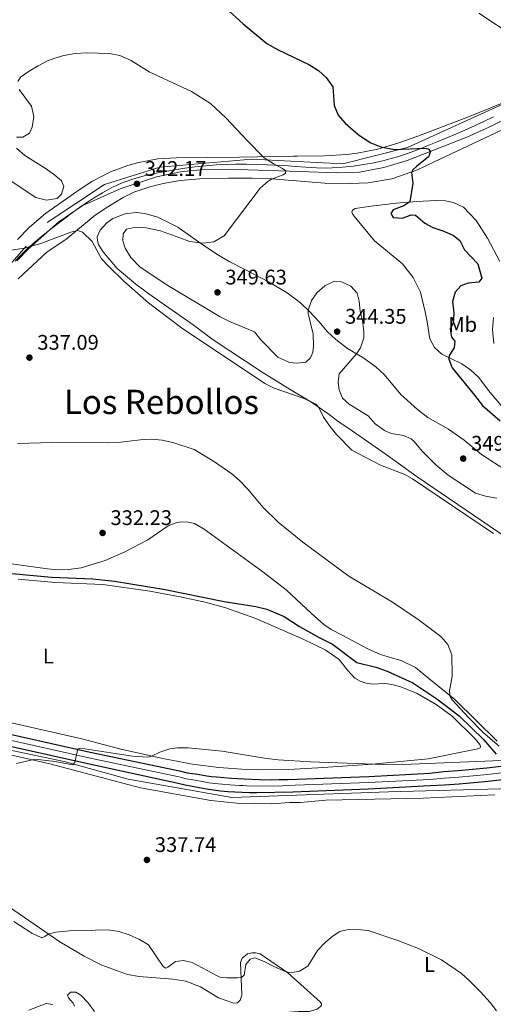
# Model space of a CAD drawing. Units: metres. Extents: x 601237 to 608165, y 692362 to 697091.
# Drawn here: x 603389 to 603614, y 693736 to 694202 of the extents above; entities that cross this region are included whole.
import ezdxf
from ezdxf.enums import TextEntityAlignment as Align

# ---------------------------------------------------------------- set-up
doc = ezdxf.new("R2010")
doc.units = ezdxf.units.M
doc.header["$MEASUREMENT"] = 0
for name, pattern in [('DGN Style 2', [86.57445, 51.94467, -34.62978]), ('DGN Style 3', [121.20423, 86.57445, -34.62978]), ('DGN Style 4', [138.605694, 69.25956, -34.62978, 0.086574, -34.62978])]:
    doc.linetypes.add(name, pattern=pattern)
for name, color, linetype, lineweight in [('Altimetria', 7, 'Continuous', 0), ('Complex', 7, 'Continuous', 0), ('Edificios-construcciones', 7, 'Continuous', 0), ('Ejes', 7, 'Continuous', 0), ('Entidades rusticas', 7, 'Continuous', 0), ('Hidrografía', 7, 'Continuous', 0), ('Límites', 7, 'Continuous', 0), ('Textos rotulacion', 7, 'Continuous', 0), ('Viales-ffcc', 7, 'Continuous', 0), ('Zona arbolada', 7, 'Continuous', 0)]:
    doc.layers.add(name, color=color, linetype=linetype, lineweight=lineweight)
doc.styles.add('Style-Arial', font='txt')
doc.styles.add('Style-Arial Narrow', font='txt')
doc.styles.add('Style-Times New Roman', font='txt')

# ---------------------------------------------------------------- blocks, each defined once
blk = doc.blocks.new('5PATER')
at = {"layer": 'Altimetria', "linetype": 'Continuous', "lineweight": 0}
h = blk.add_hatch(color=250, dxfattribs=at)
edge = h.paths.add_edge_path()
edge.add_ellipse((0, 0), major_axis=(-1.1, -1.11), ratio=0.999422, start_angle=0, end_angle=360)

msp = doc.modelspace()

# ---------------------------------------------------------------- linework, layer by layer
at = {"layer": 'Altimetria', "color": 30, "linetype": 'Continuous', "lineweight": 30, "elevation": 350, "flags": 128}
msp.add_lwpolyline([(603486.787, 694207.554), (603495.148, 694200.053), (603506.473, 694190.75), (603511.888, 694187.627), (603526.334, 694180.721), (603530.883, 694177.891), (603534.601, 694174.562), (603537.786, 694170.121), (603538.401, 694161.387), (603540.298, 694156.76), (603543.616, 694153.019), (603547.367, 694149.67), (603550.411, 694147.189), (603555.785, 694143.644), (603560.424, 694141.743), (603566.911, 694140.433), (603581.404, 694141.176), (603582.969, 694140.787), (603584.01, 694139.582), (603583.12, 694136.977), (603577.403, 694132.434), (603575.697, 694130.836), (603575.075, 694129.551), (603575.724, 694124.543), (603574.287, 694115.644), (603571.46, 694113.765), (603566.392, 694111.933), (603565.262, 694110.171), (603566.302, 694108.252), (603570.789, 694107.961), (603574.899, 694109.48), (603576.986, 694109.413), (603581.387, 694105.587), (603585.206, 694103.49), (603590.366, 694101.753), (603594.948, 694099.751), (603598.006, 694097.446), (603600.126, 694092.935), (603606.461, 694086.375), (603608.448, 694079.529), (603606.914, 694077.678), (603601.934, 694077.245), (603598.441, 694075.995), (603595.731, 694072.921), (603594.429, 694068.553), (603595.034, 694063.052), (603594.793, 694058.331), (603593.391, 694055.331), (603593.968, 694051.656), (603595.588, 694049.747), (603595.309, 694046.508), (603592.872, 694042.932), (603592.757, 694041.166), (603594.278, 694037.083), (603604.979, 694024.111), (603608.678, 694019.189), (603617.009, 694011.985)], dxfattribs=at)
at = {"layer": 'Altimetria', "color": 30, "linetype": 'Continuous', "lineweight": 0, "flags": 128}
for points, elevation in [([(603388.329, 694172.705), (603389.68, 694174.706), (603393.719, 694177.545), (603397.961, 694180.19), (603402.443, 694182.476), (603405.432, 694183.633), (603410.257, 694184.939), (603415.531, 694185.996), (603421.042, 694186.296), (603431.771, 694185.996)], 345), ([(603431.771, 694185.996), (603436.677, 694185.055), (603441.758, 694182.832), (603450.722, 694177.27), (603470.762, 694167.939), (603479.724, 694162.261), (603487.213, 694155.356), (603496.932, 694144.892), (603505.216, 694136.581), (603509.431, 694133.843), (603513.93, 694131.513), (603515.458, 694130.322), (603515.351, 694129.242), (603514.173, 694128.456), (603508.644, 694126.463), (603506.996, 694125.427), (603503.22, 694122.135), (603486.272, 694099.652), (603481.35, 694096.703), (603476.296, 694096.131), (603469.855, 694096.985), (603456.094, 694102.006), (603449.193, 694103.467), (603444.121, 694103.669), (603439.921, 694102.691), (603438.336, 694100.608), (603438.23, 694097.187), (603439.341, 694093.739), (603441.972, 694089.356), (603446.163, 694084.939), (603458.635, 694076.602), (603484.272, 694061.244), (603488.747, 694059.008), (603500.618, 694054.056), (603503.523, 694050.393), (603511.682, 694042.19), (603517.177, 694039.611), (603520.681, 694039.358), (603524.898, 694039.813), (603527.148, 694041.764), (603528.311, 694044.465), (603528.58, 694047.36), (603528.475, 694052.991), (603526.053, 694062.779), (603525.994, 694064.439), (603527.58, 694069.04), (603530.33, 694072.725), (603533.911, 694075.865), (603538.458, 694078.054), (603541.906, 694077.859), (603546.327, 694075.816), (603549.212, 694072.501), (603550.2, 694068.736), (603550.738, 694063.763), (603551.756, 694059.301), (603552.429, 694054.316), (603552.36, 694051.338), (603550.853, 694046.568), (603548.96, 694043.727), (603540.707, 694034.165), (603540.33, 694030.315), (603540.71, 694026.593), (603542.275, 694022.698), (603545.518, 694019.84), (603554.505, 694014.385), (603557.733, 694010.557), (603562.181, 694007.451), (603565.353, 694005.974), (603571.264, 694005.061), (603574.843, 694003.443), (603576.348, 694002.258), (603580.167, 693997.649), (603586.642, 693991.214), (603592.401, 693986.303), (603605.35, 693977.731), (603610.16, 693976.366), (603615.483, 693975.315)], 345), ([(603387.82, 694146.344), (603390.693, 694146.396), (603393.866, 694148.152), (603395.152, 694151.111), (603395.934, 694156.051), (603394.777, 694161.002), (603389.025, 694168.831)], 345), ([(603383.345, 694126.692), (603396.916, 694117.719), (603401.893, 694116.548), (603406.95, 694117.305), (603409.028, 694119.405), (603410.126, 694123.036), (603409.082, 694125.642), (603405.98, 694128.323), (603401.87, 694131.317), (603391.654, 694137.583), (603387.819, 694141.18)], 345), ([(603381.233, 694092.254), (603391.332, 694093.689), (603399.249, 694095.987), (603413.554, 694101.405), (603416.617, 694102.148), (603419.008, 694101.368), (603423.579, 694096.942), (603428.123, 694088.774), (603431.494, 694085.079), (603438.651, 694078.09), (603450.296, 694067.875), (603465.946, 694055.968), (603505.557, 694029.723), (603509.942, 694027.384), (603524.197, 694022.492), (603529.741, 694019.933), (603531.159, 694018.253), (603533.368, 694013.765), (603536.335, 694009.417), (603539.439, 694005.494), (603546.788, 693998.084), (603560.393, 693990.941), (603571.883, 693986.564), (603575.531, 693984.56), (603613.938, 693958.551)], 340), ([(603388.154, 694001.276), (603404.633, 694001.719), (603430.858, 694001.619), (603436.025, 694001.734), (603446.353, 694003.009), (603451.815, 694003.35), (603456.79, 694002.873), (603461.926, 694001.697), (603471.953, 693998.34), (603481.085, 693992.911), (603489.855, 693986.881), (603493.613, 693983.584), (603497.453, 693979.614), (603504.757, 693970.993), (603511.875, 693963.95), (603523.505, 693954.494), (603545.277, 693938.481), (603566.089, 693926.059), (603578.266, 693917.922), (603588.997, 693909.828), (603592.34, 693906.109), (603594.142, 693901.191), (603594.373, 693891.069), (603593.093, 693884.116), (603593.315, 693881.47), (603594.369, 693879.893), (603601.985, 693871.483), (603608.999, 693864.422), (603616.568, 693857.923)], 335), ([(603617.526, 693851.133), (603574.946, 693849.402), (603561.739, 693849.254), (603527.156, 693850.399), (603511.793, 693851.48), (603506.267, 693852.068), (603485.211, 693855.576), (603469.107, 693857.044), (603464.108, 693857.117), (603460.471, 693856.593), (603455.671, 693855.038), (603451.776, 693853.146), (603450.21, 693852.701), (603442.79, 693853.21), (603418.045, 693856.909), (603416.822, 693856.661), (603415.346, 693850.119), (603414.379, 693849.12), (603405.855, 693850.688), (603396.647, 693851.75), (603387.805, 693849.746)], 335), ([(603386.528, 693774.783), (603394.987, 693769.355), (603399.755, 693767.168), (603401.211, 693767.771), (603402.721, 693768.827), (603406.465, 693769.841), (603412.909, 693770.399), (603431.206, 693770.941), (603436.201, 693770.036), (603441.186, 693768.59), (603446.022, 693766.401), (603450.314, 693763.825), (603457.23, 693753.528), (603458.503, 693752.759), (603459.526, 693753.147), (603463.166, 693755.856), (603466.901, 693756.397), (603471.081, 693755.371)], 340), ([(603471.081, 693755.371), (603482.927, 693749.13), (603484.365, 693748.555), (603487.473, 693748.159), (603492.471, 693748.097), (603494.385, 693748.37), (603495.759, 693749.428), (603496.529, 693754.426), (603498.472, 693756.964), (603500.719, 693757.599), (603505.248, 693755.901), (603509.738, 693753.527), (603515.582, 693751.05), (603517.877, 693750.601), (603521.885, 693751.272), (603525.927, 693753.771), (603530.534, 693761.136), (603534.124, 693764.862), (603537.932, 693768.064), (603541.129, 693770.083), (603544.396, 693770.97), (603549.396, 693771.016), (603554.451, 693770.519), (603568.549, 693765.918), (603578.277, 693762.139), (603589.239, 693756.663), (603598.67, 693750.257), (603602.425, 693746.955), (603607.788, 693741.555), (603612.299, 693736.46), (603615.348, 693732.487)], 340), ([(603415.233, 693734.744), (603414.651, 693736.244), (603412.394, 693738.724), (603411.943, 693739.951), (603413.324, 693741.416), (603415.831, 693741.438), (603418.174, 693739.972), (603421.678, 693736.405), (603424.737, 693732.264)], 345), ([(603393.593, 693732.909), (603401.847, 693736.075), (603404.953, 693735.542)], 345)]:
    msp.add_lwpolyline(points, dxfattribs=dict(at, elevation=elevation))
at = {"layer": 'Complex', "color": 92, "linetype": 'DGN Style 3', "lineweight": 0}
for points in [[(603628.597, 694190.628, 353.501), (603606.883, 694205.11, 356.138)], [(603388.165, 694097.804, 343.02), (603393.952, 694103.769, 343.732), (603401.565, 694110.159, 344.488), (603417.986, 694121.746, 345.721), (603423.433, 694125.298, 346.016), (603432.329, 694129.893, 346.261), (603440.102, 694132.81, 346.296), (603444.931, 694134.246, 346.282), (603454.722, 694136.116, 346.247), (603463.507, 694136.563, 346.283), (603493.51, 694136.906, 346.582), (603518.873, 694137.262, 347.714), (603520.769, 694137.3, 347.894), (603533.823, 694137.565, 349.134), (603544.376, 694138.159, 350.092), (603549.296, 694138.736, 350.48), (603559.012, 694140.694, 351.248), (603568.593, 694143.48, 351.998), (603578.078, 694146.815, 352.72), (603601.983, 694155.946, 354.299), (603618.011, 694162.491, 354.735)]]:
    msp.add_polyline3d(points, dxfattribs=at)
at = {"layer": 'Complex', "color": 20, "linetype": 'Continuous', "lineweight": 0}
for points in [[(603617.501, 693848.406, 336.448), (603610.738, 693847.617, 336.438), (603603.961, 693846.941, 336.435), (603597.175, 693846.379, 336.438), (603590.381, 693845.93, 336.447), (603583.663, 693845.104, 336.462), (603554.849, 693843.538, 336.297), (603516.556, 693842.079, 336.462), (603512.357, 693842.088, 336.627), (603508.766, 693842.019, 336.64), (603502.808, 693842.13, 336.644), (603495.633, 693842.398, 336.64), (603489.748, 693842.777, 336.627), (603486.096, 693843.048, 336.606), (603482.511, 693843.318, 336.576), (603480.076, 693843.498, 336.537), (603477.038, 693844.028, 336.49), (603473.729, 693844.564, 336.434), (603468.664, 693845.335, 336.369), (603465.091, 693846.214, 336.297), (603422.653, 693855.058, 335.139), (603370.448, 693866.792, 333.817)], [(603369.752, 693861.283, 333.817), (603421.552, 693849.624, 335.139), (603464.389, 693840.366, 336.297), (603467.71, 693839.587, 336.369), (603471.048, 693838.882, 336.434), (603474.401, 693838.25, 336.49), (603477.767, 693837.693, 336.537), (603481.144, 693837.21, 336.576), (603484.531, 693836.802, 336.606), (603487.926, 693836.468, 336.627), (603491.328, 693836.21, 336.64), (603494.735, 693836.026, 336.644), (603498.145, 693835.918, 336.64), (603501.557, 693835.885, 336.627), (603518.7, 693836.313, 336.462), (603554.487, 693837.751, 336.297), (603583.841, 693839.24, 336.462), (603590.748, 693839.58, 336.447), (603597.648, 693840.036, 336.438), (603604.54, 693840.607, 336.435), (603611.422, 693841.293, 336.438), (603618.291, 693842.094, 336.448)]]:
    msp.add_polyline3d(points, dxfattribs=at)
at = {"layer": 'Edificios-construcciones', "color": 250, "linetype": 'DGN Style 2', "lineweight": 0}
msp.add_polyline3d([(603019.228, 693950.079, 328.577), (603038.101, 693951.967, 327.763), (603068.127, 693963.431, 326.882), (603106.886, 693967.799, 326.385), (603138.549, 693974.896, 327.769), (603176.217, 693971.62, 328.601), (603198.599, 693968.891, 329.18), (603225.349, 693972.166, 330.009), (603288.129, 693990.727, 333.315), (603310.511, 694002.737, 333.845), (603338.353, 694032.762, 334.875), (603358.005, 694055.69, 336.485), (603402.224, 694105.915, 341.51), (603429.519, 694123.93, 342.558), (603455.723, 694132.118, 342.918), (603499.396, 694135.94, 344.554), (603542.523, 694133.756, 347.737), (603573.094, 694141.399, 350.01), (603655.527, 694179.067, 350.409), (603668.001, 694185.304, 349.252)], dxfattribs=at)
at = {"layer": 'Ejes', "color": 250, "linetype": 'DGN Style 4', "lineweight": 0}
msp.add_polyline3d([(603370.1, 693864.037, 333.817), (603422.102, 693852.341, 335.139), (603464.74, 693843.29, 336.297), (603468.187, 693842.461, 336.369), (603472.388, 693841.723, 336.434), (603475.719, 693841.139, 336.49), (603478.921, 693840.595, 336.537), (603481.827, 693840.264, 336.576), (603485.313, 693839.925, 336.606), (603488.837, 693839.622, 336.627), (603493.48, 693839.304, 336.64), (603495.184, 693839.212, 336.642), (603496.889, 693839.158, 336.64), (603502.182, 693839.007, 336.636), (603513.733, 693839.166, 336.551), (603515.528, 693839.2, 336.544), (603554.668, 693840.644, 336.297), (603583.752, 693842.172, 336.462), (603590.564, 693842.755, 336.447), (603597.411, 693843.207, 336.438), (603604.25, 693843.774, 336.435), (603611.08, 693844.455, 336.438), (603617.896, 693845.25, 336.448)], dxfattribs=at)
at = {"layer": 'Entidades rusticas', "color": 92, "linetype": 'Continuous', "lineweight": 0}
for points in [[(603585.774, 694134.609, 351.118), (603658.086, 694168.541, 350.847)], [(603388.555, 694079.201, 338.152), (603402.348, 694091.945, 339.503), (603411.056, 694097.87, 339.503), (603425.111, 694109.36, 340.853), (603430.974, 694113.333, 341.529), (603438.297, 694117.708, 342.069), (603443.316, 694120.263, 343.014), (603451.019, 694122.802, 343.014), (603457.247, 694124.329, 343.014), (603465.274, 694125.816, 343.42), (603474.648, 694126.605, 343.69), (603488.117, 694126.924, 344.23), (603499.622, 694126.968, 345.04), (603508.783, 694126.645, 345.716), (603533.99, 694124.523, 347.066), (603545.971, 694124.455, 347.877), (603554.478, 694124.756, 348.147), (603565.689, 694126.562, 349.497), (603577.826, 694130.843, 350.578), (603585.774, 694134.609, 351.118)], [(603619.265, 694017.245, 351.078), (603611.61, 694026.283, 351.348), (603606.965, 694032.439, 351.348), (603603.055, 694036.192, 351.348), (603598.88, 694038.938, 350.808), (603589.428, 694043.567, 349.458), (603585.874, 694046.699, 348.378), (603583.802, 694050.77, 348.378), (603582.469, 694058.877, 346.758), (603581.562, 694063.624, 346.218), (603579.28, 694072.859, 346.218), (603575.85, 694079.816, 346.218), (603570.812, 694086.362, 346.218), (603557.473, 694097.238, 346.218), (603549.294, 694107.134, 346.758), (603547.145, 694109.757, 347.298), (603546.744, 694110.785, 347.298), (603547.006, 694111.705, 347.298), (603548.28, 694112.534, 347.298), (603555.889, 694113.708, 348.108), (603567.798, 694115.062, 348.918), (603577.515, 694115.936, 350.538), (603586.726, 694116.392, 351.888), (603591.159, 694116.219, 351.888), (603594.963, 694115.457, 351.888), (603599.733, 694113.156, 352.428), (603605.708, 694106.87, 352.698), (603611.066, 694098.545, 352.698), (603616.913, 694087.448, 353.508)], [(603619.928, 693988.496, 348.093), (603608.222, 693996.07, 348.363), (603600, 694002.835, 348.363), (603592.538, 694008.008, 347.823), (603582.828, 694013.603, 347.013), (603577.842, 694017.304, 347.283), (603570.012, 694024.52, 348.093), (603562.203, 694033.762, 347.713), (603558.151, 694037.553, 346.39), (603551.963, 694041.909, 345.336), (603544.722, 694046.294, 344.526), (603539.145, 694050.496, 344.391), (603535.008, 694054.216, 344.526), (603531.225, 694058.871, 344.526), (603526.722, 694063.746, 344.931), (603522.448, 694067.817, 345.336), (603516.056, 694072.531, 346.146), (603507.194, 694077.751, 346.822), (603497.564, 694082.944, 346.822), (603488.614, 694087.484, 346.282), (603482.717, 694090.968, 345.741), (603474.055, 694096.705, 344.931), (603464.29, 694103.657, 343.58), (603454.78, 694108.398, 342.77), (603448.67, 694110.219, 342.365), (603444.429, 694110.62, 341.959), (603439.237, 694110.041, 341.419), (603433.428, 694107.808, 341.419), (603430.509, 694105.77, 340.879), (603427.397, 694102.214, 340.339), (603426.037, 694099.155, 340.339), (603426.095, 694097.253, 340.339), (603426.652, 694095.558, 340.339), (603428.707, 694092.146, 340.068), (603435.416, 694084.103, 340.339)], [(603435.416, 694084.103, 340.339), (603444.401, 694076.646, 340.474), (603450.477, 694072.07, 340.744), (603471.454, 694057.38, 340.339), (603480.955, 694050.274, 340.204), (603504.3, 694035.066, 340.744), (603517.474, 694026.833, 340.474), (603527.323, 694021.011, 339.933), (603535.305, 694015.42, 340.474), (603540.141, 694011.8, 340.474), (603546.971, 694007.206, 340.744), (603563.057, 693996.066, 340.203), (603577.768, 693985.436, 339.933), (603623.775, 693954.122, 339.933)], [(603613.935, 694060.914, 354.588), (603613.519, 694055.242, 354.588), (603614, 694048.612, 354.588)], [(603615.709, 693860.293, 335.665), (603595.619, 693879.967, 335.334), (603583.273, 693889.948, 334.177), (603576.945, 693895.15, 334.477), (603570.092, 693898.535, 334.207), (603565.488, 693899.67, 333.937), (603560.347, 693901.259, 333.937), (603554.317, 693904.065, 333.937), (603542.179, 693910.476, 333.937), (603536.912, 693913.143, 333.937), (603533.521, 693915.581, 333.828), (603527.557, 693920.758, 333.666), (603515.647, 693931.925, 333.666), (603504.468, 693940.504, 333.396), (603476.754, 693960.743, 333.396), (603472.084, 693963.315, 333.396), (603469.284, 693963.959, 333.396), (603465.836, 693964.153, 333.396), (603463.389, 693963.744, 333.396), (603459.701, 693962.29, 333.396), (603449.958, 693955.605, 332.747), (603439.036, 693949.904, 332.477), (603429.717, 693945.763, 331.937), (603418.383, 693942.393, 331.937), (603412.329, 693941.514, 331.937), (603407.424, 693941.451, 331.937), (603402.386, 693941.884, 331.937), (603380.723, 693944.869, 331.397)], [(603388.499, 693936.968, 331.449), (603406.075, 693935.439, 331.584), (603428.655, 693934.507, 331.855), (603450.935, 693931.233, 331.855), (603465.295, 693928.616, 332.395), (603477.191, 693926.084, 332.935), (603486.966, 693923.397, 333.205), (603501.241, 693918.316, 333.745), (603523.907, 693908.346, 333.745), (603534.127, 693903.559, 333.745), (603540.695, 693898.914, 333.745), (603544.615, 693893.951, 333.745), (603548.243, 693890.127, 334.016), (603550.646, 693888.622, 334.016), (603553.557, 693887.801, 334.016), (603556.563, 693887.269, 334.286), (603562.603, 693887.539, 334.826), (603565.68, 693887.158, 334.177)], [(603565.68, 693887.158, 334.177), (603569.994, 693886.062, 334.342), (603577.791, 693882.802, 334.673), (603586.769, 693877.557, 334.673), (603594.253, 693872.068, 334.507), (603605.229, 693861.299, 334.673), (603607.485, 693858.751, 334.673), (603607.805, 693857.73, 334.673), (603607.522, 693857.057, 334.673), (603606.497, 693856.602, 334.673), (603582.976, 693851.89, 334.507), (603556.583, 693849.398, 335.003), (603530.677, 693847.574, 335.169), (603516.509, 693846.888, 335.334), (603502.147, 693846.68, 335.334), (603496.73, 693846.78, 335.334), (603483.611, 693847.835, 335.499), (603471.246, 693849.418, 335.499), (603457.948, 693851.832, 335.169), (603437.173, 693856.483, 334.177), (603418.772, 693861.293, 333.185), (603352.474, 693876.404, 332.193)], [(603378.461, 693855.134, 334.539), (603403.552, 693849.523, 335.2), (603446.484, 693838.096, 335.861), (603479.832, 693832.128, 337.019), (603492.271, 693830.882, 337.184), (603508.586, 693830.513, 337.019), (603517.404, 693831.23, 337.019), (603522.417, 693831.273, 337.019), (603534.493, 693832.336, 336.688), (603580.497, 693833.247, 336.688), (603614.527, 693834.852, 335.531)], [(603468.02, 693746.533, 340.489), (603461.876, 693747.595, 340.655), (603451.798, 693748.323, 340.489), (603445.982, 693748.769, 340.82), (603440.378, 693749.754, 341.481), (603428.269, 693754.177, 341.316), (603419.882, 693758.463, 340.82), (603408.358, 693765.246, 340.324), (603369.566, 693791.768, 338.01)], [(603515.022, 693731.713, 344.624), (603521.399, 693732.272, 343.962), (603526.478, 693732.246, 343.136), (603530.359, 693733.326, 342.64), (603531.938, 693734.516, 342.309), (603532.287, 693735.119, 342.309), (603532.301, 693735.863, 341.978), (603531.841, 693736.617, 341.813), (603516.385, 693750.516, 339.829), (603503.344, 693759.494, 339.333), (603501.185, 693759.941, 339.333), (603499.493, 693760.04, 339.498), (603497.318, 693759.606, 339.498), (603494.771, 693757.417, 339.663), (603493.922, 693755.468, 339.663), (603494.584, 693740.014, 340.324), (603493.793, 693737.523, 340.324), (603492.486, 693736.395, 340.489), (603490.857, 693736.222, 340.489), (603483.521, 693738.729, 340.489), (603475.015, 693743.898, 340.489), (603468.02, 693746.533, 340.489)]]:
    msp.add_polyline3d(points, dxfattribs=at)
at = {"layer": 'Hidrografía', "color": 5, "linetype": 'Continuous', "lineweight": 0}
msp.add_polyline3d([(603623.046, 693837.872, 335.864), (603564.087, 693836.234, 336.435), (603489.843, 693833.504, 336.921), (603440.711, 693842.239, 335.682), (603410.276, 693850.565, 334.946), (603361.417, 693860.937, 333.829), (603285.262, 693878.679, 332.238), (603244.865, 693887.141, 331.897), (603124.217, 693914.981, 329.989), (603110.296, 693919.349, 329.975), (603065.531, 693928.629, 329.695), (603004.807, 693945.634, 328.656)], dxfattribs=at)
at = {"layer": 'Hidrografía', "color": 142, "linetype": 'DGN Style 3', "lineweight": 25}
msp.add_polyline3d([(603374.29, 693940.718, 329.881), (603404.402, 693937.977, 330.692), (603423.922, 693937.129, 331.232), (603434.211, 693936.026, 331.367), (603457.512, 693932.308, 331.502), (603486.131, 693926.453, 331.907), (603501.279, 693924.065, 332.177), (603506.444, 693922.788, 332.177), (603514.59, 693919.311, 332.177), (603521.867, 693914.591, 332.447), (603531.293, 693909.33, 332.853), (603537.591, 693906.228, 333.258), (603549.095, 693897.442, 333.258), (603558.137, 693895.379, 333.258), (603563.468, 693893.407, 333.258), (603575.617, 693887.849, 333.258), (603587.003, 693880.257, 333.528), (603597.62, 693872.196, 334.068), (603609.15, 693861.001, 334.338), (603615.252, 693854.16, 334.878)], dxfattribs=at)
at = {"layer": 'Límites', "color": 250, "linetype": 'Continuous', "lineweight": 0}
for points in [[(603587.163, 694144.058, 350.479), (603591.777, 694146.012, 350.596), (603596.383, 694147.986, 350.704), (603600.255, 694149.638, 350.758), (603604.835, 694151.648, 350.825), (603609.373, 694153.747, 350.907), (603613.884, 694155.904, 350.898)], [(603387.174, 694087.667, 339.041), (603389.259, 694089.918, 339.372), (603392.868, 694093.381, 339.904), (603396.61, 694096.696, 340.195), (603400.455, 694099.897, 340.378), (603404.372, 694103.014, 340.549), (603408.329, 694106.083, 340.733), (603410.216, 694107.534, 340.795), (603414.209, 694110.549, 340.921), (603418.272, 694113.466, 341.067), (603422.43, 694116.244, 341.49), (603424.3, 694117.415, 341.684), (603428.594, 694120.003, 342.097), (603432.973, 694122.434, 342.284), (603437.503, 694124.548, 342.001), (603438.675, 694125.012, 342.058), (603443.41, 694126.626, 342.284), (603448.23, 694127.958, 342.499), (603453.111, 694129.072, 342.704), (603458.032, 694130.035, 343.066), (603462.612, 694130.85, 343.5), (603467.554, 694131.63, 343.802), (603472.515, 694132.266, 343.805), (603477.492, 694132.769, 343.893), (603482.481, 694133.15, 343.939), (603486.727, 694133.385, 343.957), (603491.725, 694133.522, 343.966), (603496.724, 694133.503, 344.203), (603501.725, 694133.383, 344.502), (603506.725, 694133.218, 344.78), (603509.997, 694133.11, 344.952), (603514.994, 694132.851, 345.243), (603519.988, 694132.46, 345.525), (603524.98, 694132.055, 345.863), (603529.972, 694131.755, 346.317), (603534.965, 694131.678, 346.795), (603537.351, 694131.755, 347.036), (603542.351, 694132.095, 347.494), (603547.332, 694132.617, 347.787), (603552.288, 694133.328, 348.186), (603556.332, 694134.069, 348.562), (603557.212, 694134.232, 348.644), (603562.098, 694135.337, 349.104), (603563.605, 694135.722, 349.206), (603568.415, 694137.092, 349.448), (603573.166, 694138.643, 349.671), (603577.867, 694140.342, 349.898), (603582.529, 694142.158, 350.138), (603587.163, 694144.058, 350.479)]]:
    msp.add_polyline3d(points, dxfattribs=at)
at = {"layer": 'Viales-ffcc', "color": 250, "linetype": 'DGN Style 3', "lineweight": 0}
msp.add_polyline3d([(603387.843, 694087.717, 339.011), (603393.725, 694093.792, 339.956), (603407.889, 694106.238, 340.767), (603418.898, 694113.77, 341.037), (603436.894, 694121.834, 341.847), (603454.11, 694127.48, 342.657), (603465.449, 694129.835, 343.738), (603474.931, 694130.897, 343.738), (603492.458, 694131.023, 343.738), (603522.001, 694130.122, 345.359), (603539.479, 694129.379, 346.98), (603550.397, 694129.799, 347.52), (603561.964, 694131.946, 348.6), (603572.947, 694135.237, 349.141), (603590.335, 694142.068, 350.491), (603601.259, 694146.337, 350.761), (603610.827, 694150.654, 350.896), (603640.758, 694165.217, 350.761)], dxfattribs=at)
at = {"layer": 'Viales-ffcc', "color": 250, "linetype": 'Continuous', "lineweight": 25}
for points in [[(603370.448, 693866.792, 333.817), (603422.653, 693855.058, 335.139), (603465.091, 693846.214, 336.297), (603468.664, 693845.335, 336.369), (603473.729, 693844.564, 336.434), (603477.038, 693844.028, 336.49), (603480.076, 693843.498, 336.537), (603482.511, 693843.318, 336.576), (603486.096, 693843.048, 336.606), (603489.748, 693842.777, 336.627), (603495.633, 693842.398, 336.64), (603502.808, 693842.13, 336.644), (603508.766, 693842.019, 336.64), (603512.357, 693842.088, 336.627), (603516.556, 693842.079, 336.462), (603554.849, 693843.538, 336.297), (603583.663, 693845.104, 336.462), (603590.381, 693845.93, 336.447), (603597.175, 693846.379, 336.438), (603603.961, 693846.941, 336.435), (603610.738, 693847.617, 336.438), (603617.501, 693848.406, 336.448)], [(603369.752, 693861.283, 333.817), (603421.552, 693849.624, 335.139), (603464.389, 693840.366, 336.297), (603467.71, 693839.587, 336.369), (603471.048, 693838.882, 336.434), (603474.401, 693838.25, 336.49), (603477.767, 693837.693, 336.537), (603481.144, 693837.21, 336.576), (603484.531, 693836.802, 336.606), (603487.926, 693836.468, 336.627), (603491.328, 693836.21, 336.64), (603494.735, 693836.026, 336.644), (603498.145, 693835.918, 336.64), (603501.557, 693835.885, 336.627), (603518.7, 693836.313, 336.462), (603554.487, 693837.751, 336.297), (603583.841, 693839.24, 336.462), (603590.748, 693839.58, 336.447), (603597.648, 693840.036, 336.438), (603604.54, 693840.607, 336.435), (603611.422, 693841.293, 336.438), (603618.291, 693842.094, 336.448)]]:
    msp.add_polyline3d(points, dxfattribs=at)
at = {"layer": 'Zona arbolada', "color": 92, "linetype": 'DGN Style 3', "lineweight": 0}
for points in [[(603606.883, 694205.11, 356.138), (603628.597, 694190.628, 353.501)], [(603618.011, 694162.491, 354.735), (603601.983, 694155.946, 354.299), (603578.078, 694146.815, 352.72), (603568.593, 694143.48, 351.998), (603559.012, 694140.694, 351.248), (603549.296, 694138.736, 350.48), (603544.376, 694138.159, 350.092), (603533.823, 694137.565, 349.134), (603520.769, 694137.3, 347.894), (603518.873, 694137.262, 347.714), (603493.51, 694136.906, 346.582), (603463.507, 694136.563, 346.283), (603454.722, 694136.116, 346.247), (603444.931, 694134.246, 346.282), (603440.102, 694132.81, 346.296), (603432.329, 694129.893, 346.261), (603423.433, 694125.298, 346.016), (603417.986, 694121.746, 345.721), (603401.565, 694110.159, 344.488), (603393.952, 694103.769, 343.732), (603388.165, 694097.804, 343.02)]]:
    msp.add_polyline3d(points, dxfattribs=at)

# ---------------------------------------------------------------- block references
at = {"layer": 'Altimetria', "color": 250, "linetype": 'Continuous', "lineweight": 0}
for p in [(603444.859, 694124.221, 342.17), (603483.027, 694072.818, 349.625), (603539.781, 694054.221, 344.351), (603393.862, 694041.91, 337.091), (603599.55, 693994.084, 349.751), (603428.575, 693958.869, 332.229), (603449.606, 693804.014, 337.739)]:
    msp.add_blockref('5PATER', p, dxfattribs=at)

# ---------------------------------------------------------------- texts
at = {"layer": 'Altimetria', "color": 250, "linetype": 'Continuous', "lineweight": 0, "style": 'Style-Arial'}
for s, p in [('342.17', (603448.609, 694127.971, 342.17)), ('349.63', (603486.777, 694076.568, 349.625)), ('344.35', (603543.531, 694057.971, 344.351)), ('337.09', (603397.612, 694045.66, 337.091)), ('349.75', (603603.3, 693997.834, 349.751)), ('332.23', (603432.325, 693962.619, 332.229)), ('337.74', (603453.356, 693807.764, 337.739))]:
    msp.add_text(s, height=7, dxfattribs=at).set_placement(p)
at = {"layer": 'Entidades rusticas', "color": 92, "linetype": 'Continuous', "lineweight": 0, "style": 'Style-Arial Narrow'}
for s, p in [('Mb', (603599.295, 694057.618, 351.102)), ('L', (603402.874, 693900.565, 332.282)), ('L', (603583.548, 693754.5, 340.2))]:
    msp.add_text(s, height=7, dxfattribs=at).set_placement(p, align=Align.MIDDLE_CENTER)
at = {"layer": 'Textos rotulacion', "color": 250, "linetype": 'Continuous', "lineweight": 0, "style": 'Style-Times New Roman'}
msp.add_text('Los Rebollos', height=11.5, dxfattribs=at).set_placement((603456.464, 694020.932, 338.689), align=Align.MIDDLE_CENTER)

doc.saveas('drawing.dxf')
